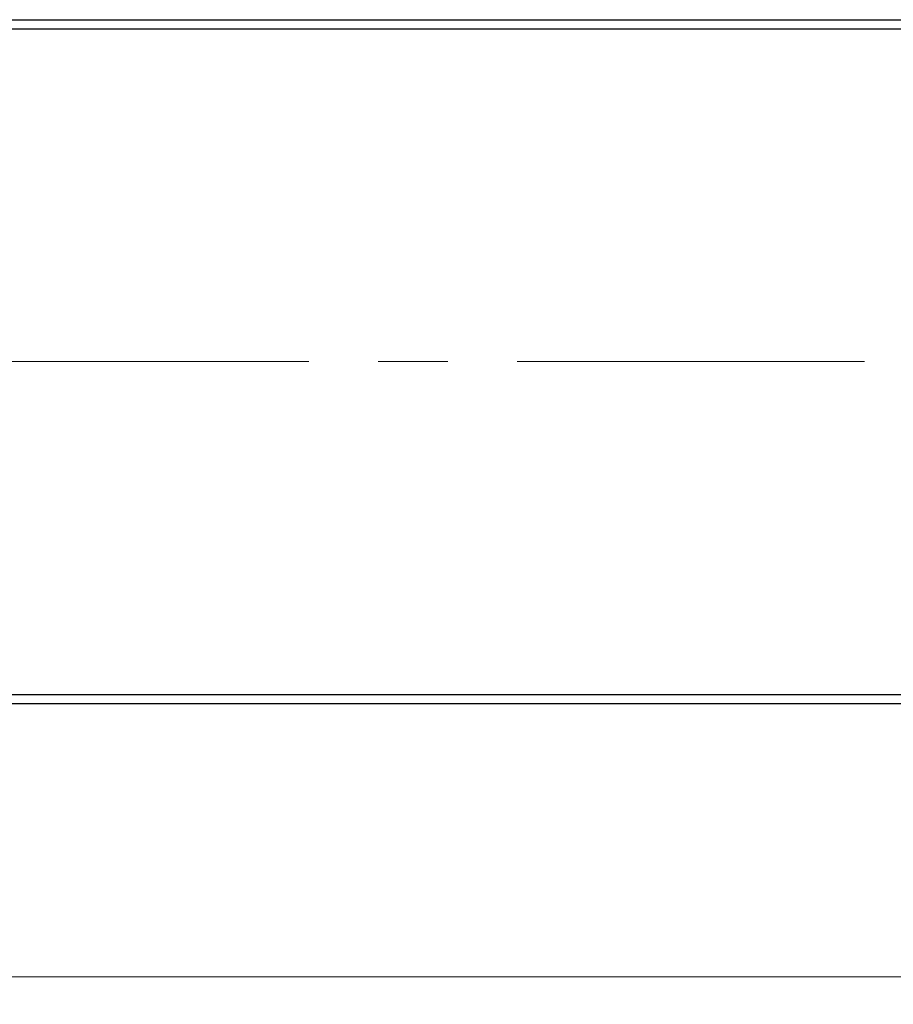
# Model space of a CAD drawing. Units: millimetres. Extents: x 15 to 421, y 5 to 292.
# Drawn here: x 317 to 349, y 158 to 194 of the extents above; entities that cross this region are included whole.
import ezdxf

# ---------------------------------------------------------------- set-up
doc = ezdxf.new("R2010")
doc.units = ezdxf.units.MM
doc.linetypes.add('CENTERX2', pattern=[20.32, 12.7, -2.54, 2.54, -2.54])
doc.styles.add('SLDTEXTSTYLE0', font='TXT', dxfattribs={"width": 0.75})
doc.dimstyles.new('SLDDIMSTYLE0', dxfattribs={"dimtxt": 3.5, "dimasz": 3.302, "dimexe": 0, "dimexo": 0.0625, "dimgap": 0.875, "dimtad": 1, "dimdec": 0, "dimlfac": 3, "dimrnd": 1e-09, "dimzin": 12, "dimdsep": 46, "dimtxsty": 'SLDTEXTSTYLE0', "dimsah": 1, "dimcen": 0.09, "dimadec": 0, "dimazin": 3, "dimtfac": 1, "dimtdec": 0, "dimtofl": 0, "dimtmove": 0, "dimatfit": 3, "dimfxl": 1, "dimfrac": 2, "dimtolj": 1, "dimtzin": 12, "dimarcsym": 0})

# ---------------------------------------------------------------- blocks, each defined once
blk = doc.blocks.new('_D_8')
at = {"color": 7, "linetype": 'Continuous', "lineweight": 0}
for p, q in [((255.94, 168.06), (255.94, 158.06)), ((366.607, 168.06), (366.607, 158.06)), ((255.94, 159.06), (366.607, 159.06))]:
    blk.add_line(p, q, dxfattribs=at)
at = {"color": 7, "linetype": 'Continuous', "lineweight": 18}
for points in [[(255.94, 159.06), (259.242, 158.552), (259.242, 159.568)], [(366.607, 159.06), (363.305, 159.568), (363.305, 158.552)]]:
    blk.add_solid(points, dxfattribs=at)
at = {"color": 7, "linetype": 'Continuous', "lineweight": 18, "insert": (307.394, 163.572), "char_height": 3.5, "attachment_point": 1, "style": 'SLDTEXTSTYLE0'}
blk.add_mtext('332', dxfattribs=at)

msp = doc.modelspace()

# ---------------------------------------------------------------- linework, layer by layer
at = {"color": 7, "linetype": 'Continuous', "lineweight": 25}
for p, q in [((255.94, 194.06), (366.6067, 194.06)), ((255.94, 193.7267), (366.6067, 193.7267)), ((255.94, 169.3933), (366.6067, 169.3933)), ((255.94, 169.06), (366.6067, 169.06))]:
    msp.add_line(p, q, dxfattribs=at)
at = {"color": 7, "linetype": 'CENTERX2', "lineweight": 18}
msp.add_line((253.94, 181.56), (368.6067, 181.56), dxfattribs=at)

# ---------------------------------------------------------------- dimensions: what is measured, and where the dimension line sits
at = {"color": 7, "linetype": 'Continuous', "lineweight": 18}
dim = msp.add_linear_dim(base=(366.6067, 159.06), p1=(255.94, 169.06), p2=(366.6067, 169.06), dimstyle='SLDDIMSTYLE0', dxfattribs=at)
dim.commit()
dim.dimension.update_dxf_attribs({"geometry": '_D_8', "text_midpoint": (311.2733, 159.06), "dimtype": 160})

doc.saveas('drawing.dxf')
